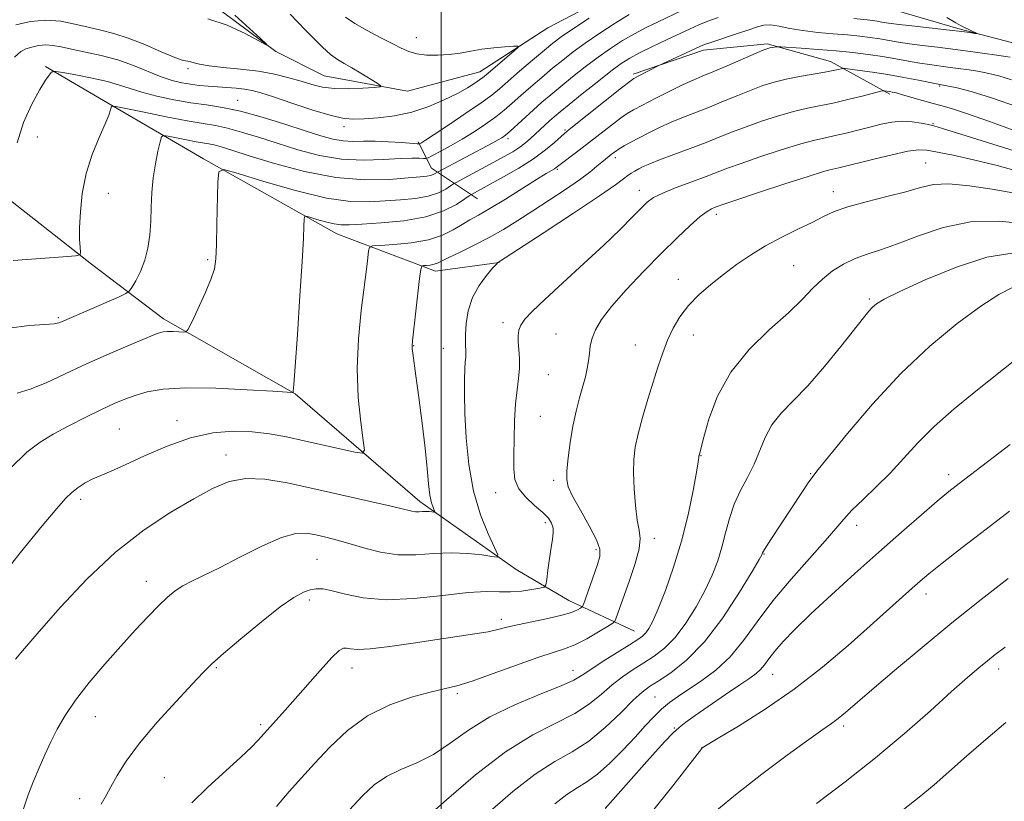
# Model space of a CAD drawing. Extents: x 2187300 to 2190200, y 332300 to 335200.
# Drawn here: x 2189414 to 2189615, y 334557 to 334716 of the extents above; entities that cross this region are included whole.
import ezdxf

# ---------------------------------------------------------------- set-up
doc = ezdxf.new("R2010")
doc.units = 0
doc.header["$MEASUREMENT"] = 0
for name, color, linetype, lineweight in [('32000', 7, 'Continuous', 0), ('DTM HARD BREAKLINE', 7, 'Continuous', 0), ('DTM SPOT ELEVATION', 2, 'Continuous', 13), ('INDEX CONTOUR', 41, 'Continuous', 13), ('INTERMEDIATE CONTOUR', 44, 'Continuous', 0)]:
    doc.layers.add(name, color=color, linetype=linetype, lineweight=lineweight)

msp = doc.modelspace()

# ---------------------------------------------------------------- linework, layer by layer
at = {"layer": '32000', "flags": 128}
msp.add_lwpolyline([(2189500, 335000), (2189500, 332500)], dxfattribs=at)
at = {"layer": 'DTM HARD BREAKLINE', "extrusion": (-0.1780159356314867, 0.4836874622114073, 0.8569461859187746), "elevation": -226962.6537799372, "flags": 128}
msp.add_lwpolyline([(-2170358.37612404, 379455.383020778), (-2170351.760215644, 379444.770026097), (-2170351.105818568, 379437.8240442033)], dxfattribs=at)
at = {"layer": 'DTM HARD BREAKLINE'}
for points in [[(2189622.46, 334709.29, 1076.8), (2189605.08, 334713.78, 1075.75), (2189588.14, 334718.71, 1074.09), (2189566, 334731.69, 1071.39), (2189554.28, 334727.23, 1070.85), (2189539.56, 334723.25, 1069.47), (2189521.71, 334713.91, 1068.47), (2189507.88, 334705.02, 1067.32), (2189493.16, 334701.03, 1066.42), (2189476.22, 334704.18, 1064.99), (2189466.43, 334709.1, 1064.04), (2189452.62, 334719.38, 1063.61), (2189437.47, 334721.63, 1062.23), (2189420.09, 334728.79, 1061.47), (2189409.4, 334731.04, 1060.28), (2189392.9, 334729.73, 1058.9), (2189372.39, 334724.41, 1057.75), (2189353.66, 334723.55, 1056.37), (2189339.84, 334723.58, 1055.09), (2189329.14, 334724.93, 1055.04), (2189306.41, 334728.98, 1054.04), (2189289.04, 334735.7, 1052.18)], [(2189591.24, 334700.42, 1084.33), (2189579.21, 334707.12, 1081.38), (2189566.29, 334710.71, 1079.72), (2189553.36, 334709.39, 1078.48), (2189539.09, 334704.51, 1077.72)], [(2189511.82, 334666.23, 1084.04), (2189498.89, 334664.47, 1082.56), (2189478.84, 334672.08, 1078.76), (2189451.67, 334687.28, 1075.66), (2189432.52, 334698.46, 1071.9), (2189419.61, 334706.06, 1069.76)], [(2189539.34, 334591.29, 1091.23), (2189525.97, 334597.55, 1087.14), (2189515.28, 334603.81, 1084.52), (2189495.69, 334617.66, 1081.52), (2189470.32, 334639.55, 1078.04), (2189443.59, 334654.75, 1075.56), (2189428.9, 334665.92, 1072.33), (2189400.41, 334688.26, 1067.95), (2189387.5, 334699.42, 1066.04)]]:
    msp.add_polyline3d(points, dxfattribs=at)
at = {"layer": 'DTM SPOT ELEVATION'}
for p in [(2189494.97, 334711.91, 1068.78), (2189448.52, 334705.62, 1066.33), (2189601.38, 334702.13, 1082.16), (2189458.67, 334699.18, 1069.25), (2189600, 334694.45, 1085.85), (2189480.29, 334693.81, 1068.44), (2189525.17, 334693.16, 1077.79), (2189417.9, 334691.71, 1070.92), (2189513.63, 334691.42, 1074.4), (2189535.43, 334687.51, 1082.45), (2189598.51, 334686.45, 1089.03), (2189523.67, 334685.18, 1080.22), (2189432.35, 334680.3, 1072.62), (2189540.29, 334680.9, 1085.4), (2189579.78, 334680.66, 1089.35), (2189555.97, 334675.99, 1088.45), (2189452.55, 334666.84, 1075.8), (2189571.66, 334665.6, 1091.02), (2189548.27, 334662.83, 1089.35), (2189587.06, 334658.79, 1093.76), (2189422.22, 334655.01, 1073.79), (2189512.62, 334654.03, 1085.54), (2189523.37, 334651.67, 1087.15), (2189551.28, 334651.49, 1090.76), (2189494.41, 334649.32, 1082.06), (2189500.45, 334648.79, 1083.15), (2189539.53, 334649.45, 1089.14), (2189521.79, 334643.42, 1086.99), (2189520.16, 334634.99, 1087.02), (2189434.62, 334632.39, 1079.08), (2189446.31, 334634.09, 1079.33), (2189456.3, 334627.12, 1081.39), (2189552.83, 334626.98, 1092.06), (2189575.13, 334623.32, 1095.88), (2189603.22, 334623.13, 1099.5), (2189522.89, 334621.96, 1087.63), (2189511.08, 334619.42, 1085.3), (2189426.72, 334618.08, 1080.4), (2189521.21, 334613.37, 1085.61), (2189584.52, 334612.8, 1098.61), (2189543.34, 334610.18, 1090.5), (2189531.47, 334607.83, 1087.64), (2189565.68, 334606.97, 1096.09), (2189474.81, 334605.89, 1085.05), (2189440.07, 334601.44, 1083.36), (2189598.59, 334598.83, 1102.56), (2189473.23, 334597.66, 1086.37), (2189512.28, 334593.71, 1087.55), (2189454.29, 334583.87, 1086.16), (2189481.88, 334583.83, 1088.69), (2189526.82, 334583.34, 1091.3), (2189567.39, 334582.49, 1100.8), (2189613.38, 334583.6, 1106.53), (2189503.28, 334578.58, 1090.28), (2189543.49, 334577.9, 1097.04), (2189429.7, 334573.94, 1084.76), (2189463.35, 334572.32, 1087.71), (2189547.42, 334571.63, 1099.88), (2189581.88, 334571.99, 1104.37), (2189553.07, 334567.64, 1101.99), (2189443.77, 334561.53, 1087.13), (2189426.52, 334557.28, 1085.42)]:
    msp.add_point(p, dxfattribs=at)
at = {"layer": 'INDEX CONTOUR', "flags": 128}
for points, elevation in [([(2189530.103, 334715.9150000001), (2189526.691, 334713.6620000001), (2189524.393, 334712.0840000001), (2189522.746, 334710.8400000001), (2189521, 334709.3920000001), (2189518.623, 334707.3741000001), (2189515.964, 334705.099), (2189511.868, 334701.5540000001), (2189510.296, 334700.2720000001), (2189508.172, 334698.7140000001), (2189505.057, 334696.5610000001), (2189501.573, 334694.2120000001), (2189498.607, 334692.2409000001), (2189496.825, 334691.0791000001), (2189496.014, 334690.5700000001), (2189495.738, 334690.4151000001), (2189495.572, 334690.3640000001), (2189495.118, 334690.3770000001), (2189491.94, 334690.6230000001), (2189489.316, 334690.7890000001), (2189486.609, 334690.8820000001), (2189484.204, 334690.8620000001), (2189482.068, 334690.8320000001), (2189480.065, 334690.9350000001), (2189478.017, 334691.2930000001), (2189475.586, 334691.9630000001), (2189472.3911, 334692.9851), (2189468.23, 334694.3390000001), (2189463.609, 334695.778), (2189459.2121, 334696.9930000001), (2189455.534, 334697.7700000001), (2189452.325, 334698.2630000001), (2189449.144, 334698.719), (2189445.695, 334699.3280000001), (2189442.242, 334700.0630000001), (2189439.194, 334700.8380000001), (2189436.794, 334701.5870000001), (2189434.64, 334702.3110000001), (2189432.168, 334703.0270000001), (2189429.032, 334703.7350000001), (2189425.768, 334704.3680000001), (2189423.13, 334704.8420000001), (2189421.661, 334705.0860000001), (2189421.046, 334705.0900000001), (2189420.758, 334704.8551), (2189420.338, 334704.3340000001), (2189419.6, 334703.273), (2189418.427, 334701.3690000001), (2189416.802, 334698.4280000001), (2189415.106, 334694.7080000001), (2189413.822, 334690.577)], 1070), ([(2189615.967, 334703.3830000001), (2189613.384, 334704.1720000001), (2189611.348, 334704.67), (2189609.441, 334705.0270000001), (2189607.345, 334705.3620000001), (2189605.148, 334705.6830000001), (2189603.036, 334705.9680000001), (2189599.294, 334706.447), (2189597.317, 334706.7470000001), (2189595.04, 334707.1470000001), (2189592.49, 334707.6110000001), (2189589.742, 334708.0830000001), (2189586.843, 334708.5170000001), (2189583.735, 334708.9060000001), (2189580.333, 334709.2520000001), (2189576.665, 334709.5540000001), (2189573.206, 334709.8), (2189569.0719, 334710.0640000001), (2189568.458, 334710.0860000001), (2189568.171, 334710.0600000001), (2189567.319, 334709.925), (2189566.86, 334709.8410000001), (2189566.423, 334709.7260000001), (2189565.6401, 334709.4270000001), (2189564.046, 334708.7529000001), (2189558.195, 334706.2370000001), (2189555.247, 334704.9870000001), (2189553.061, 334704.0860000001), (2189551.25, 334703.3260000001), (2189549.193, 334702.3880000001), (2189546.479, 334701.0620000001), (2189543.52, 334699.5700000001), (2189540.933, 334698.2420000001), (2189539.1481, 334697.2970000001), (2189537.832, 334696.5080000001), (2189536.464, 334695.5410000001), (2189534.647, 334694.1490000001), (2189530.212, 334690.6900000001), (2189528.047, 334689.0419000001), (2189523.421, 334685.5710000001), (2189523.031, 334685.3060000001), (2189521.369, 334684.3040000001), (2189519.431, 334683.1050000001), (2189513.069, 334679.1120000001), (2189509.926, 334677.1890000001), (2189507.589, 334675.8390000001), (2189505.837, 334674.8750000001), (2189504.258, 334673.974), (2189502.478, 334672.9000000001), (2189500.268, 334671.7800000001), (2189497.437, 334670.8290000001), (2189493.952, 334670.2089000001), (2189490.417, 334669.8690000001), (2189487.595, 334669.7060000001), (2189486.034, 334669.5920000001), (2189485.43, 334669.3010000001), (2189485.267, 334668.5850000001), (2189485.106, 334667.1930000001), (2189484.822, 334664.8640000001), (2189483.752, 334656.4870000001), (2189483.184, 334650.7420000001), (2189482.927, 334644.6670000001), (2189483.153, 334638.8261000001), (2189483.667, 334633.7760000001), (2189484.185, 334630.0700000001), (2189484.403, 334628.0830000001), (2189483.95, 334627.4710000001), (2189482.437, 334627.7070000001), (2189472.171, 334630.0090000001), (2189468.58, 334630.7970000001), (2189465.139, 334631.4320000001), (2189461.601, 334631.8450000001), (2189457.76, 334631.9530000001), (2189453.58, 334631.5981000001), (2189449.0661, 334630.6060000001), (2189444.307, 334628.9140000001), (2189439.72, 334626.9081000001), (2189435.808, 334625.0830000001), (2189432.926, 334623.8100000001), (2189430.848, 334622.9480000001), (2189429.199, 334622.2280000001), (2189427.674, 334621.4280000001), (2189426.238, 334620.5150000001), (2189424.922, 334619.4990000001), (2189423.642, 334618.2719000001), (2189421.852, 334616.2420000001), (2189418.89, 334612.6940000001), (2189414.4, 334607.2300000001), (2189409.252, 334600.6990000001)], 1080), ([(2189616.28, 334680.3680000001), (2189612.015, 334681.1400000001), (2189607.404, 334681.8461000001), (2189603.259, 334682.219), (2189600.122, 334682.0660000001), (2189597.46, 334681.4750000001), (2189594.474, 334680.6110000001), (2189590.627, 334679.6190000001), (2189586.44, 334678.5790000001), (2189582.699, 334677.5540000001), (2189579.9461, 334676.577), (2189577.756, 334675.5620000001), (2189575.461, 334674.3920000001), (2189572.567, 334672.9820000001), (2189569.273, 334671.3640000001), (2189565.954, 334669.6000000001), (2189562.903, 334667.746), (2189560.096, 334665.8180000001), (2189557.431, 334663.8260000001), (2189554.842, 334661.7770000001), (2189552.421, 334659.6641000001), (2189550.295, 334657.4750000001), (2189548.56, 334655.2040000001), (2189547.165, 334652.8540000001), (2189546.029, 334650.4280000001), (2189545.061, 334647.9050000001), (2189544.149, 334645.1540000001), (2189542.063, 334638.4420000001), (2189540.958, 334634.7610000001), (2189540.044, 334631.4161000001), (2189539.4641, 334628.6870000001), (2189539.189, 334626.2220000001), (2189539.147, 334623.5109000001), (2189539.272, 334620.2330000001), (2189539.527, 334616.8190000001), (2189539.88, 334613.8910000001), (2189540.266, 334611.8391000001), (2189540.471, 334610.1410000001), (2189540.247, 334608.0440000001), (2189539.443, 334605.0430000001), (2189538.309, 334601.6101), (2189535.54, 334593.8030000001), (2189535.33, 334593.3260000001), (2189534.895, 334592.9300000001), (2189533.858, 334592.2740000001), (2189531.989, 334591.1370000001), (2189529.619, 334589.7690000001), (2189527.219, 334588.5380000001), (2189525.081, 334587.6860000001), (2189522.764, 334586.9510000001), (2189519.646, 334585.9420000001), (2189515.368, 334584.4110000001), (2189510.6191, 334582.6680000001), (2189506.351, 334581.1610000001), (2189503.211, 334580.2060000001), (2189500.638, 334579.5760000001), (2189497.766, 334578.9100000001), (2189493.967, 334577.8850000001), (2189489.552, 334576.3200000001), (2189485.067, 334574.0710000001), (2189480.971, 334571.0930000001), (2189477.363, 334567.7269000001), (2189474.254, 334564.4160000001), (2189471.598, 334561.4700000001), (2189469.128, 334558.6759000001), (2189466.525, 334555.6900000001)], 1090), ([(2189615.702, 334629.2700000001), (2189605.313, 334621.3380000001), (2189603.235, 334619.6900000001), (2189600.882, 334617.7300000001), (2189597.647, 334614.9590000001), (2189593.604, 334611.4390000001), (2189588.999, 334607.376), (2189584.114, 334603.0049000001), (2189579.363, 334598.6830000001), (2189575.193, 334594.7971000001), (2189571.951, 334591.6450000001), (2189569.561, 334589.1710000001), (2189567.848, 334587.2300000001), (2189566.632, 334585.6900000001), (2189565.724, 334584.4720000001), (2189564.931, 334583.5110000001), (2189564.039, 334582.6980000001), (2189562.743, 334581.7610000001), (2189560.715, 334580.3880000001), (2189557.802, 334578.4000000001), (2189551.691, 334574.1840000001), (2189549.734, 334572.8040000001), (2189548.377, 334571.7410000001), (2189547.11, 334570.5520000001), (2189545.516, 334568.8820000001), (2189543.554, 334566.7300000001), (2189541.276, 334564.1790000001), (2189533.349, 334555.2260000001)], 1100)]:
    msp.add_lwpolyline(points, dxfattribs=dict(at, elevation=elevation))
at = {"layer": 'INTERMEDIATE CONTOUR', "flags": 128}
for points, elevation in [([(2189548.959, 334717.4760000001), (2189544.11, 334715.1790000001), (2189541.7021, 334714.0020000001), (2189539.301, 334712.7350000001), (2189536.8941, 334711.3240000001), (2189534.445, 334709.7390000001), (2189531.911, 334707.9530000001), (2189529.287, 334705.9750000001), (2189526.707, 334703.9420000001), (2189524.3441, 334702.023), (2189522.313, 334700.3350000001), (2189520.513, 334698.795), (2189518.786, 334697.2670000001), (2189514.034, 334692.9290000001), (2189513.093, 334692.1250000001), (2189512.371, 334691.6030000001), (2189511.601, 334691.1500000001), (2189510.55, 334690.5820000001), (2189499.251, 334684.5880000001), (2189498.805, 334684.3), (2189498.411, 334684.0980000001), (2189497.87, 334683.9170000001), (2189497.1, 334683.7880000001), (2189495.726, 334683.6540000001), (2189493.301, 334683.4380000001), (2189489.504, 334683.1330000001), (2189484.514, 334683.0270000001), (2189478.639, 334683.4790000001), (2189472.267, 334684.7050000001), (2189466.119, 334686.3541000001), (2189460.999, 334687.9320000001), (2189457.49, 334689.0480000001), (2189455.292, 334689.7340000001), (2189453.882, 334690.1290000001), (2189452.776, 334690.3620000001), (2189450.189, 334690.7920000001), (2189448.254, 334691.1640000001), (2189444.531, 334691.9370000001), (2189443.592, 334692.0790000001), (2189443.161, 334691.7740000001), (2189442.8661, 334690.7580000001), (2189442.427, 334688.8660000001), (2189441.909, 334686.3170000001), (2189441.469, 334683.425), (2189441.217, 334680.4580000001), (2189441.089, 334677.5060000001), (2189440.978, 334674.6110000001), (2189440.779, 334671.8170000001), (2189440.409, 334669.1600000001), (2189439.79, 334666.6760000001), (2189438.897, 334664.4210000001), (2189437.926, 334662.5360000001), (2189437.126, 334661.1810000001), (2189436.61, 334660.42), (2189435.939, 334659.9280000001), (2189434.539, 334659.2841), (2189422.863, 334654.1601000001), (2189422.297, 334653.9360000001), (2189421.318, 334653.751), (2189419.409, 334653.6141000001), (2189416.229, 334653.4530000001), (2189412.123, 334652.8770000001)], 1074), ([(2189538.24, 334716.6160000001), (2189535.412, 334714.8650000001), (2189532.274, 334712.827), (2189529.301, 334710.8070000001), (2189526.84, 334709.0300000001), (2189524.7269, 334707.3910000001), (2189522.672, 334705.7070000001), (2189520.4679, 334703.8550000001), (2189518.238, 334701.947), (2189516.189, 334700.1590000001), (2189514.4499, 334698.6120000001), (2189512.84, 334697.2140000001), (2189511.103, 334695.8210000001), (2189509.046, 334694.3280000001), (2189506.739, 334692.7860000001), (2189504.317, 334691.2870000001), (2189501.937, 334689.9210000001), (2189499.838, 334688.7820000001), (2189498.279, 334687.9660000001), (2189497.411, 334687.528), (2189496.937, 334687.3790000001), (2189496.451, 334687.3920000001), (2189495.579, 334687.447), (2189494.066, 334687.4651000001), (2189491.691, 334687.3720000001), (2189488.326, 334687.1550000001), (2189484.235, 334687.0240000001), (2189479.776, 334687.2480000001), (2189475.268, 334688.0110000001), (2189470.8679, 334689.1600000001), (2189466.695, 334690.4580000001), (2189462.86, 334691.6940000001), (2189459.45, 334692.7560000001), (2189456.547, 334693.5610000001), (2189454.108, 334694.0760000001), (2189451.61, 334694.4850000001), (2189448.406, 334695.023), (2189444.139, 334695.8430000001), (2189439.615, 334696.7710000001), (2189435.93, 334697.5480000001), (2189433.886, 334697.9670000001), (2189433.11, 334698.0300000001), (2189432.94, 334697.7920000001), (2189432.795, 334697.2540000001), (2189432.43, 334696.2090000001), (2189431.682, 334694.3959000001), (2189430.479, 334691.6490000001), (2189429.086, 334688.1790000001), (2189427.857, 334684.2900000001), (2189427.066, 334680.2920000001), (2189426.664, 334676.5210000001), (2189426.5229, 334673.3150000001), (2189426.524, 334670.9340000001), (2189426.597, 334669.3190000001), (2189426.682, 334668.3290000001), (2189426.599, 334667.8090000001), (2189425.683, 334667.5590000001), (2189423.151, 334667.3650000001), (2189418.584, 334667.0540000001), (2189413.035, 334666.6310000001)], 1072), ([(2189469.329, 334716.7160000001), (2189470.91, 334715.0970000001), (2189472.469, 334713.4710000001), (2189474.173, 334711.7180000001), (2189475.9221, 334709.996), (2189477.549, 334708.5350000001), (2189478.9551, 334707.4810000001), (2189480.306, 334706.653), (2189481.839, 334705.7860000001), (2189483.681, 334704.7040000001), (2189487.023, 334702.6690000001), (2189487.774, 334702.1620000001), (2189487.6099, 334701.9420000001), (2189486.389, 334701.8200000001), (2189484.0951, 334701.6610000001), (2189481.204, 334701.5409000001), (2189478.315, 334701.5880000001), (2189475.875, 334701.8960000001), (2189473.7189, 334702.42), (2189471.526, 334703.0820000001), (2189469.028, 334703.8020000001), (2189466.15, 334704.5000000001), (2189462.867, 334705.0980000001), (2189459.2469, 334705.5420000001), (2189455.724, 334705.8810000001), (2189452.822, 334706.1910000001), (2189450.921, 334706.5220000001), (2189449.81, 334706.8260000001), (2189449.134, 334707.0310000001), (2189448.523, 334707.1230000001), (2189447.569, 334707.3259000001), (2189445.847, 334707.92), (2189443.103, 334709.077), (2189439.755, 334710.5180000001), (2189436.387, 334711.8550000001), (2189433.443, 334712.7980000001), (2189430.813, 334713.4591000001), (2189428.2469, 334714.0510000001), (2189425.538, 334714.7110000001), (2189422.665, 334715.2740000001), (2189419.65, 334715.4970000001), (2189416.553, 334715.2120000001), (2189413.579, 334714.5539000001)], 1066), ([(2189458.051, 334716.5380000001), (2189463.256, 334711.778), (2189464.505, 334710.6120000001), (2189464.428, 334710.4830000001), (2189460.147, 334712.8080000001), (2189456.486, 334714.5060000001), (2189452.586, 334715.7340000001)], 1064), ([(2189615.704, 334707.9600000001), (2189612.513, 334708.4300000001), (2189608.5929, 334708.9831000001), (2189604.57, 334709.5210000001), (2189600.964, 334709.9700000001), (2189597.857, 334710.3450000001), (2189595.221, 334710.6870000001), (2189593.004, 334711.028), (2189589.2, 334711.6790000001), (2189587.269, 334711.9670000001), (2189585.119, 334712.2310000001), (2189582.6151, 334712.4760000001), (2189579.693, 334712.7160000001), (2189576.58, 334712.9940000001), (2189573.574, 334713.3590000001), (2189570.928, 334713.8250000001), (2189568.718, 334714.2710000001), (2189566.974, 334714.5390000001), (2189565.643, 334714.5031000001), (2189564.336, 334714.1590000001), (2189562.582, 334713.5350000001), (2189560.098, 334712.6860000001), (2189555.043, 334711.0150000001), (2189553.589, 334710.5120000001), (2189552.58, 334710.1050000001), (2189544.141, 334706.2000000001), (2189539.959, 334704.0680000001), (2189539.211, 334703.6600000001), (2189538.35, 334703.0520000001), (2189536.71, 334701.7620000001), (2189526.031, 334693.2350000001), (2189525.088, 334692.4570000001), (2189523.041, 334690.6040000001), (2189521.241, 334689.1020000001), (2189518.813, 334687.3350000001), (2189515.804, 334685.4370000001), (2189512.67, 334683.6230000001), (2189509.9739, 334682.1290000001), (2189506.162, 334680.0590000001), (2189505.729, 334679.7770000001), (2189504.821, 334679.1520000001), (2189503.117, 334678.0430000001), (2189500.503, 334676.7090000001), (2189496.914, 334675.5070000001), (2189492.445, 334674.7130000001), (2189487.816, 334674.2680000001), (2189483.908, 334674.0300000001), (2189481.339, 334673.8920000001), (2189479.682, 334673.8850000001), (2189478.246, 334674.077), (2189476.525, 334674.4930000001), (2189474.743, 334675.0070000001), (2189473.307, 334675.452), (2189472.513, 334675.67), (2189472.216, 334675.5430000001), (2189472.164, 334674.9610000001), (2189472.133, 334673.7070000001), (2189472.02, 334671.1280000001), (2189471.757, 334666.4640000001), (2189471.308, 334659.425), (2189470.784, 334651.6160000001), (2189470.332, 334645.1130000001), (2189470.063, 334641.4620000001), (2189469.945, 334640.0760000001), (2189469.908, 334639.8360000001), (2189469.743, 334639.8170000001), (2189468.6781, 334639.8750000001), (2189465.799, 334640.0590000001), (2189460.6, 334640.3780000001), (2189454.196, 334640.6770000001), (2189448.11, 334640.7600000001), (2189443.525, 334640.4850000001), (2189440.267, 334639.9310000001), (2189437.821, 334639.2310000001), (2189435.702, 334638.4730000001), (2189433.532, 334637.5620000001), (2189430.962, 334636.3570000001), (2189427.78, 334634.7830000001), (2189424.341, 334633.0190000001), (2189421.137, 334631.3100000001), (2189418.461, 334629.7330000001), (2189415.7959, 334627.6830000001), (2189412.424, 334624.3900000001)], 1078), ([(2189480.586, 334716.1330000001), (2189482.496, 334714.7880000001), (2189484.948, 334713.3820000001), (2189487.62, 334711.9930000001), (2189490.048, 334710.7600000001), (2189491.909, 334709.7930000001), (2189493.455, 334709.094), (2189495.078, 334708.6340000001), (2189497.071, 334708.3910000001), (2189499.327, 334708.349), (2189501.64, 334708.4990000001), (2189503.855, 334708.8140000001), (2189506.041, 334709.2120000001), (2189508.319, 334709.5930000001), (2189510.729, 334709.8810000001), (2189512.985, 334710.0740000001), (2189514.714, 334710.1910000001), (2189515.616, 334710.2140000001), (2189515.6599, 334709.9760000001), (2189514.882, 334709.2720000001), (2189509.111, 334704.3290000001), (2189508.488, 334703.8170000001), (2189507.842, 334703.3450000001), (2189506.85, 334702.675), (2189505.374, 334701.7640000001), (2189503.323, 334700.6130000001), (2189500.652, 334699.2660000001), (2189497.5, 334697.9150000001), (2189494.05, 334696.7930000001), (2189490.509, 334696.0700000001), (2189487.182, 334695.6710000001), (2189484.394, 334695.4610000001), (2189482.293, 334695.3580000001), (2189480.303, 334695.5040000001), (2189477.666, 334696.0930000001), (2189473.908, 334697.2270000001), (2189469.684, 334698.6170000001), (2189465.93, 334699.8800000001), (2189463.331, 334700.7210000001), (2189461.562, 334701.2010000001), (2189460.045, 334701.4710000001), (2189458.325, 334701.6590000001), (2189456.424, 334701.8090000001), (2189452.625, 334702.0760000001), (2189450.831, 334702.2400000001), (2189449.064, 334702.4600000001), (2189447.267, 334702.7720000001), (2189445.319, 334703.2570000001), (2189443.082, 334704.0060000001), (2189437.486, 334706.2600000001), (2189434.2621, 334707.3990000001), (2189430.905, 334708.3110000001), (2189427.681, 334709.0179000001), (2189424.894, 334709.5810000001), (2189422.753, 334710.045), (2189421.086, 334710.3650000001), (2189419.629, 334710.4769000001), (2189418.179, 334710.344), (2189416.787, 334710.0360000001), (2189415.566, 334709.6490000001), (2189414.53, 334709.148), (2189413.307, 334707.9680000001)], 1068), ([(2189556.346, 334716.028), (2189554.242, 334715.2661000001), (2189552.427, 334714.5330000001), (2189550.639, 334713.7310000001), (2189545.837, 334711.4870000001), (2189542.955, 334710.1250000001), (2189540.362, 334708.8550000001), (2189538.376, 334707.7840000001), (2189536.615, 334706.6500000001), (2189534.521, 334705.099), (2189531.734, 334702.9210000001), (2189528.688, 334700.4930000001), (2189526.016, 334698.3380000001), (2189524.184, 334696.8400000001), (2189522.992, 334695.8361000001), (2189522.073, 334695.023), (2189518.189, 334691.4140000001), (2189517.172, 334690.5400000001), (2189515.996, 334689.6630000001), (2189514.568, 334688.7530000001), (2189512.83, 334687.7570000001), (2189510.7369, 334686.6170000001), (2189503.073, 334682.5220000001), (2189502.509, 334682.1930000001), (2189501.942, 334681.8090000001), (2189500.961, 334681.1710000001), (2189499.457, 334680.4040000001), (2189497.3919, 334679.7120000001), (2189494.772, 334679.2500000001), (2189491.771, 334678.9610000001), (2189488.605, 334678.7340000001), (2189485.3559, 334678.5330000001), (2189481.5759, 334678.6200000001), (2189476.681, 334679.3310000001), (2189470.432, 334680.844), (2189463.962, 334682.7110000001), (2189458.746, 334684.3260000001), (2189455.862, 334685.1180000001), (2189454.786, 334684.6560000001), (2189454.596, 334682.5430000001), (2189454.4389, 334673.9920000001), (2189454.349, 334669.7990000001), (2189454.235, 334666.9770000001), (2189453.923, 334664.9580000001), (2189453.201, 334662.8100000001), (2189451.96, 334659.8910000001), (2189450.519, 334656.7210000001), (2189449.3, 334654.1119000001), (2189448.592, 334652.6650000001), (2189448.15, 334652.1440000001), (2189447.595, 334652.1010000001), (2189446.657, 334652.1580000001), (2189445.5029, 334652.2120000001), (2189444.405, 334652.2270000001), (2189443.491, 334652.1410000001), (2189442.294, 334651.7820000001), (2189440.1971, 334650.9530000001), (2189436.792, 334649.528), (2189432.492, 334647.6690000001), (2189427.9149, 334645.6071000001), (2189423.599, 334643.5740000001), (2189419.744, 334641.7870000001), (2189416.47, 334640.4600000001), (2189413.837, 334639.7060000001)], 1076), ([(2189602.841, 334716.0480000001), (2189604.662, 334714.9460000001), (2189605.616, 334714.4090000001), (2189606.276, 334714.0881000001), (2189609.026, 334712.7920000001), (2189608.986, 334712.751), (2189608.504, 334712.8130000001), (2189607.521, 334712.9510000001), (2189605.874, 334713.1660000001), (2189603.372, 334713.4670000001), (2189596.318, 334714.2580000001), (2189593.1251, 334714.6280000001), (2189590.968, 334714.9090000001), (2189589.621, 334715.1150000001), (2189588.658, 334715.2760000001), (2189587.714, 334715.4159000001), (2189586.664, 334715.545), (2189583.944, 334715.8020000001)], 1076), ([(2189617.371, 334697.8180000001), (2189611.91, 334699.6910000001), (2189607.781, 334700.9630000001), (2189604.958, 334701.7030000001), (2189603.177, 334702.0930000001), (2189600.732, 334702.5490000001), (2189597.096, 334703.2630000001), (2189594.087, 334703.8380000001), (2189590.832, 334704.4160000001), (2189587.745, 334704.9020000001), (2189585.116, 334705.273), (2189582.157, 334705.6520000001), (2189581.6701, 334705.6730000001), (2189581.324, 334705.6030000001), (2189580.743, 334705.4580000001), (2189579.707, 334705.2340000001), (2189578.0401, 334704.9260000001), (2189575.662, 334704.5300000001), (2189572.887, 334704.0550000001), (2189570.131, 334703.5139000001), (2189567.691, 334702.9070000001), (2189565.413, 334702.1870000001), (2189563.024, 334701.2940000001), (2189560.332, 334700.1990000001), (2189557.4509, 334698.9990000001), (2189554.572, 334697.822), (2189549.276, 334695.7640000001), (2189546.814, 334694.7570000001), (2189544.443, 334693.6820000001), (2189542.227, 334692.594), (2189540.254, 334691.572), (2189538.595, 334690.6829000001), (2189537.254, 334689.9340000001), (2189536.218, 334689.3200000001), (2189535.462, 334688.827), (2189534.9, 334688.4230000001), (2189533.404, 334687.2640000001), (2189532.675, 334686.6539000001), (2189531.672, 334685.7900000001), (2189530.219, 334684.6060000001), (2189528.122, 334683.0380000001), (2189525.283, 334681.0710000001), (2189522.004, 334678.8890000001), (2189518.68, 334676.7221000001), (2189515.614, 334674.7550000001), (2189512.713, 334672.974), (2189509.787, 334671.3150000001), (2189506.745, 334669.7450000001), (2189503.88, 334668.3511000001), (2189501.586, 334667.2500000001), (2189499.248, 334666.0950000001), (2189498.572, 334665.8610000001), (2189497.81, 334665.7250000001), (2189497.037, 334665.6510000001), (2189496.419, 334665.6151000001), (2189496.067, 334665.501), (2189495.864, 334664.8090000001), (2189495.634, 334662.9489000001), (2189494.191, 334650.2850000001), (2189494.115, 334649.3160000001), (2189494.147, 334648.7050000001), (2189494.259, 334647.8150000001), (2189494.892, 334643.202), (2189495.487, 334638.7690000001), (2189496.16, 334633.5510000001), (2189496.761, 334628.4990000001), (2189497.182, 334624.3810000001), (2189497.479, 334621.2480000001), (2189497.749, 334618.9679), (2189498.061, 334617.4070000001), (2189498.377, 334616.4180000001), (2189498.755, 334615.5660000001), (2189498.728, 334615.474), (2189498.522, 334615.496), (2189498.128, 334615.5580000001), (2189497.583, 334615.6189000001), (2189496.939, 334615.6420000001), (2189496.243, 334615.6070000001), (2189495.528, 334615.5610000001), (2189494.821, 334615.5660000001), (2189494.032, 334615.6910000001), (2189489.838, 334616.6951000001), (2189485.333, 334617.7310000001), (2189473.944, 334620.2970000001), (2189468.721, 334621.4340000001), (2189464.18, 334622.1890000001), (2189460.278, 334622.3380000001), (2189456.889, 334621.7070000001), (2189453.555, 334620.3130000001), (2189449.737, 334618.2230000001), (2189445.036, 334615.4640000001), (2189439.629, 334611.9020000001), (2189433.835, 334607.3670000001), (2189428.01, 334601.8730000001), (2189422.651, 334596.1840000001), (2189418.289, 334591.251), (2189415.306, 334587.7890000001), (2189413.473, 334585.5820000001)], 1082), ([(2189616.697, 334693.0270000001), (2189611.506, 334694.8990000001), (2189607.062, 334696.4660000001), (2189603.9991, 334697.4640000001), (2189601.885, 334698.0680000001), (2189600.023, 334698.5610000001), (2189597.896, 334699.1580000001), (2189593.827, 334700.3380000001), (2189592.5469, 334700.6880000001), (2189591.746, 334700.8790000001), (2189591.206, 334700.9810000001), (2189590.102, 334701.1430000001), (2189589.891, 334701.1450000001), (2189589.384, 334701.0330000001), (2189585.898, 334700.1280000001), (2189582.999, 334699.4040000001), (2189579.9621, 334698.702), (2189574.482, 334697.5920000001), (2189571.628, 334696.9210000001), (2189568.434, 334696.0090000001), (2189565.12, 334694.9370000001), (2189562.002, 334693.8340000001), (2189559.284, 334692.7920000001), (2189556.707, 334691.7620000001), (2189553.897, 334690.6570000001), (2189550.635, 334689.4320000001), (2189547.302, 334688.2030000001), (2189544.436, 334687.126), (2189542.4301, 334686.3160000001), (2189541.119, 334685.7220000001), (2189540.2, 334685.2530000001), (2189539.4131, 334684.8240000001), (2189538.679, 334684.3880000001), (2189537.967, 334683.9010000001), (2189537.116, 334683.2520000001), (2189535.456, 334682.0380000001), (2189532.187, 334679.7820000001), (2189526.923, 334676.2690000001), (2189520.932, 334672.3200000001), (2189511.675, 334666.278), (2189511.523, 334666.2070000001), (2189511.4489, 334666.1479000001), (2189511.179, 334665.8500000001), (2189510.48, 334665.0560000001), (2189509.2269, 334663.5840000001), (2189507.727, 334661.5360000001), (2189506.391, 334659.0890000001), (2189505.54, 334656.4370000001), (2189505.116, 334653.8469000001), (2189504.969, 334651.6070000001), (2189504.962, 334649.9260000001), (2189505.042, 334647.8030000001), (2189505.005, 334647.0050000001), (2189504.919, 334646.0480000001), (2189504.824, 334644.6360000001), (2189504.758, 334642.5060000001), (2189504.759, 334639.5140000001), (2189504.863, 334635.5480000001), (2189505.124, 334630.6100000001), (2189505.662, 334625.1600000001), (2189506.614, 334619.7750000001), (2189508.027, 334614.9760000001), (2189509.582, 334611.0700000001), (2189510.8679, 334608.3110000001), (2189511.525, 334606.8430000001), (2189511.384, 334606.3671000001), (2189510.323, 334606.4770000001), (2189508.284, 334606.8009000001), (2189505.469, 334607.1160000001), (2189502.142, 334607.2350000001), (2189498.547, 334607.0550000001), (2189494.85, 334606.8150000001), (2189491.198, 334606.8390000001), (2189487.719, 334607.3520000001), (2189484.477, 334608.1860000001), (2189481.522, 334609.0760000001), (2189478.889, 334609.8080000001), (2189476.561, 334610.3820000001), (2189474.512, 334610.8500000001), (2189472.631, 334611.1960000001), (2189470.4851, 334611.1390000001), (2189467.56, 334610.3300000001), (2189463.563, 334608.5790000001), (2189459.0809, 334606.3300000001), (2189454.921, 334604.1860000001), (2189451.707, 334602.6050000001), (2189449.332, 334601.469), (2189447.505, 334600.5160000001), (2189445.942, 334599.4970000001), (2189444.394, 334598.2260000001), (2189442.622, 334596.5330000001), (2189440.433, 334594.2850000001), (2189437.832, 334591.5000000001), (2189434.872, 334588.2360000001), (2189431.657, 334584.5930000001), (2189428.485, 334580.8391000001), (2189425.704, 334577.2880000001), (2189423.568, 334574.1690000001), (2189421.952, 334571.3891000001), (2189420.635, 334568.773), (2189419.43, 334566.1710000001), (2189418.28, 334563.5260000001), (2189417.159, 334560.8070000001), (2189416.064, 334558.0030000001), (2189415.082, 334555.1900000001)], 1084), ([(2189619.801, 334687.8890000001), (2189605.706, 334692.3310000001), (2189601.961, 334693.4950000001), (2189600.17, 334694.0120000001), (2189599.07, 334694.2720000001), (2189597.638, 334694.5740000001), (2189595.813, 334694.8550000001), (2189593.775, 334694.9570000001), (2189591.668, 334694.7690000001), (2189589.484, 334694.3420000001), (2189587.179, 334693.7710000001), (2189584.746, 334693.1440000001), (2189582.33, 334692.5360000001), (2189580.113, 334692.0150000001), (2189578.153, 334691.599), (2189576.012, 334691.1120000001), (2189573.126, 334690.3280000001), (2189569.177, 334689.1110000001), (2189564.827, 334687.6880000001), (2189560.98, 334686.3740000001), (2189558.261, 334685.3950000001), (2189553.926, 334683.7430000001), (2189550.991, 334682.6571000001), (2189547.805, 334681.4610000001), (2189545.055, 334680.3480000001), (2189543.217, 334679.4300000001), (2189541.9349, 334678.4920000001), (2189540.645, 334677.2389000001), (2189538.859, 334675.4180000001), (2189536.381, 334672.947), (2189533.093, 334669.7870000001), (2189529.019, 334666.0090000001), (2189524.769, 334662.1220000001), (2189521.096, 334658.7420000001), (2189518.5751, 334656.327), (2189517.062, 334654.7010000001), (2189516.232, 334653.523), (2189515.803, 334652.4890000001), (2189515.649, 334651.4109000001), (2189515.683, 334650.1360000001), (2189515.815, 334648.5520000001), (2189515.938, 334646.7220000001), (2189515.9409, 334644.7520000001), (2189515.751, 334642.6880000001), (2189515.449, 334640.3540000001), (2189515.154, 334637.5120000001), (2189514.958, 334634.0520000001), (2189514.848, 334630.3660000001), (2189514.782, 334626.9730000001), (2189514.772, 334624.2620000001), (2189515.026, 334622.1070000001), (2189515.804, 334620.2530000001), (2189517.246, 334618.501), (2189519.016, 334616.8690000001), (2189520.658, 334615.4340000001), (2189521.8091, 334614.2390000001), (2189522.481, 334613.2160000001), (2189522.78, 334612.2650000001), (2189522.808, 334611.2670000001), (2189522.644, 334610.0240000001), (2189522.366, 334608.322), (2189522.045, 334606.0710000001), (2189521.739, 334603.7050000001), (2189521.503, 334601.7840000001), (2189521.3271, 334600.7130000001), (2189520.955, 334600.2610000001), (2189520.068, 334600.0410000001), (2189518.457, 334599.7540000001), (2189516.354, 334599.452), (2189514.0991, 334599.2740000001), (2189511.872, 334599.2980000001), (2189509.2109, 334599.3370000001), (2189505.49, 334599.1440000001), (2189500.347, 334598.5800000001), (2189494.473, 334597.9540000001), (2189488.819, 334597.6810000001), (2189484.159, 334598.0460000001), (2189480.556, 334598.7860000001), (2189477.892, 334599.5030000001), (2189476.018, 334599.8810000001), (2189474.637, 334599.9160000001), (2189473.417, 334599.6870000001), (2189472.022, 334599.2000000001), (2189470.1, 334598.1650000001), (2189467.294, 334596.2230000001), (2189463.462, 334593.2130000001), (2189459.31, 334589.7690000001), (2189455.757, 334586.7259000001), (2189453.41, 334584.6290000001), (2189451.617, 334582.8670000001), (2189449.41, 334580.5440000001), (2189446.12, 334577.0300000001), (2189442.271, 334572.7860000001), (2189438.683, 334568.5410000001), (2189435.996, 334564.898), (2189434.138, 334561.952), (2189432.855, 334559.6730000001), (2189431.885, 334557.9210000001), (2189430.927, 334556.1370000001)], 1086), ([(2189618.161, 334684.5060000001), (2189613.057, 334685.9320000001), (2189608.264, 334687.1120000001), (2189604.108, 334688.0210000001), (2189600.911, 334688.6720000001), (2189598.7951, 334689.0640000001), (2189597.088, 334689.1430000001), (2189594.92, 334688.844), (2189591.707, 334688.1510000001), (2189588.01, 334687.2620000001), (2189580.878, 334685.4640000001), (2189579.0331, 334685.0380000001), (2189577.528, 334684.6290000001), (2189574.623, 334683.7350000001), (2189569.92, 334682.2130000001), (2189564.534, 334680.4379000001), (2189559.958, 334678.9150000001), (2189557.3, 334678.0190000001), (2189556.12, 334677.6090000001), (2189555.595, 334677.4140000001), (2189555.007, 334677.1690000001), (2189554.087, 334676.6300000001), (2189552.67, 334675.5600000001), (2189550.632, 334673.7700000001), (2189547.992, 334671.2700000001), (2189544.803, 334668.1200000001), (2189541.2, 334664.4500000001), (2189537.633, 334660.6740000001), (2189534.629, 334657.2760000001), (2189532.586, 334654.6170000001), (2189531.366, 334652.5620000001), (2189530.701, 334650.8540000001), (2189530.344, 334649.2700000001), (2189530.147, 334647.7420000001), (2189529.98, 334646.2340000001), (2189529.735, 334644.6990000001), (2189529.367, 334643.0190000001), (2189528.849, 334641.0641000001), (2189528.177, 334638.7290000001), (2189527.443, 334636.0180000001), (2189526.759, 334632.9640000001), (2189526.219, 334629.6660000001), (2189525.836, 334626.496), (2189525.6, 334623.898), (2189525.543, 334622.1189000001), (2189525.85, 334620.6310000001), (2189526.743, 334618.7120000001), (2189528.316, 334615.8880000001), (2189530.128, 334612.6790000001), (2189531.6069, 334609.8530000001), (2189532.31, 334607.9370000001), (2189532.307, 334606.4930000001), (2189531.797, 334604.8410000001), (2189529.361, 334597.8900000001), (2189528.937, 334596.7140000001), (2189528.6729, 334596.2150000001), (2189528.342, 334595.9630000001), (2189527.714, 334595.6100000001), (2189526.54, 334595.1170000001), (2189524.565, 334594.5250000001), (2189521.692, 334593.876), (2189518.446, 334593.2220000001), (2189515.507, 334592.6150000001), (2189513.343, 334592.0920000001), (2189511.568, 334591.6301000001), (2189509.582, 334591.1900000001), (2189506.891, 334590.7310000001), (2189499.188, 334589.5900000001), (2189494.355, 334588.8590000001), (2189489.57, 334588.1661000001), (2189485.609, 334587.6940000001), (2189483.039, 334587.5680000001), (2189481.589, 334587.6760000001), (2189480.779, 334587.8460000001), (2189480.143, 334587.8650000001), (2189479.2711, 334587.3600000001), (2189477.767, 334585.9180000001), (2189475.398, 334583.3190000001), (2189469.879, 334577.0120000001), (2189467.7651, 334574.6290000001), (2189464.028, 334570.528), (2189462.755, 334569.0869000001), (2189461.454, 334567.7470000001), (2189459.284, 334565.6800000001), (2189452.517, 334559.4990000001), (2189449.3151, 334556.4031000001)], 1088), ([(2189618.993, 334674.0850000001), (2189613.388, 334674.6240000001), (2189607.611, 334674.4930000001), (2189602.079, 334673.3740000001), (2189597.056, 334671.6830000001), (2189592.771, 334670.0160000001), (2189589.363, 334668.8200000001), (2189586.606, 334667.9361), (2189584.184, 334667.0530000001), (2189581.848, 334665.9180000001), (2189579.606, 334664.5130000001), (2189577.531, 334662.8750000001), (2189575.608, 334661.0100000001), (2189573.458, 334658.7820000001), (2189570.611, 334656.0220000001), (2189566.808, 334652.6010000001), (2189562.636, 334648.5590000001), (2189558.89, 334643.9760000001), (2189556.192, 334639.0420000001), (2189554.461, 334634.3890000001), (2189553.441, 334630.7590000001), (2189552.441, 334627.028), (2189552.433, 334626.947), (2189552.434, 334626.8430000001), (2189552.421, 334626.5970000001), (2189552.2951, 334625.7120000001), (2189551.937, 334623.5939000001), (2189551.248, 334619.8590000001), (2189550.226, 334614.9620000001), (2189548.886, 334609.5640000001), (2189547.285, 334604.2860000001), (2189545.63, 334599.5750000001), (2189544.164, 334595.8330000001), (2189543.069, 334593.3330000001), (2189542.27, 334591.827), (2189541.632, 334590.9360000001), (2189540.981, 334590.2960000001), (2189540, 334589.599), (2189538.335, 334588.5530000001), (2189535.809, 334586.9830000001), (2189532.941, 334585.175), (2189530.4291, 334583.5370000001), (2189528.686, 334582.3410000001), (2189527.002, 334581.3390000001), (2189524.385, 334580.1520000001), (2189520.17, 334578.4820000001), (2189515.011, 334576.3510000001), (2189509.886, 334573.8630000001), (2189505.553, 334571.1560000001), (2189501.87, 334568.5070000001), (2189498.474, 334566.2280000001), (2189495.095, 334564.5220000001), (2189491.838, 334563.1490000001), (2189488.9029, 334561.7599000001), (2189486.391, 334560.0390000001), (2189484.005, 334557.8050000001), (2189481.348, 334554.9110000001)], 1092), ([(2189616.117, 334668.1000000001), (2189610.963, 334667.2880000001), (2189604.769, 334665.3), (2189598.446, 334662.7159000001), (2189593.249, 334660.3350000001), (2189590.089, 334658.7600000001), (2189588.512, 334657.8170000001), (2189587.722, 334657.1340000001), (2189586.995, 334656.3310000001), (2189585.896, 334654.9890000001), (2189581.275, 334649.1770000001), (2189577.923, 334645.0790000001), (2189574.539, 334641.1900000001), (2189571.571, 334638.1050000001), (2189569.129, 334635.599), (2189567.239, 334633.2419000001), (2189565.872, 334630.6960000001), (2189563.668, 334625.2490000001), (2189562.319, 334622.5590000001), (2189560.881, 334619.8740000001), (2189559.591, 334617.1130000001), (2189558.616, 334614.2269000001), (2189557.848, 334611.2820000001), (2189557.113, 334608.376), (2189556.248, 334605.5620000001), (2189555.143, 334602.7070000001), (2189553.7, 334599.6371000001), (2189551.866, 334596.2710000001), (2189549.77, 334592.9270000001), (2189547.585, 334590.0170000001), (2189545.446, 334587.8400000001), (2189543.344, 334586.2180000001), (2189541.232, 334584.8580000001), (2189539.077, 334583.5020000001), (2189536.905, 334582.0380000001), (2189534.7551, 334580.3900000001), (2189532.607, 334578.5160000001), (2189530.197, 334576.5190000001), (2189527.2, 334574.5360000001), (2189518.65, 334570.1990000001), (2189513.134, 334566.795), (2189507.013, 334562.0900000001), (2189501.123, 334557.0270000001), (2189496.452, 334552.8510000001)], 1094), ([(2189616.168, 334661.1390000001), (2189613.418, 334659.7280000001), (2189609.723, 334657.3550000001), (2189604.943, 334653.8280000001), (2189599.394, 334649.219), (2189593.5079, 334643.6660000001), (2189587.744, 334637.4600000001), (2189582.664, 334631.4980000001), (2189576.685, 334624.1520000001), (2189575.558, 334622.724), (2189574.66, 334621.4540000001), (2189573.353, 334619.496), (2189567.058, 334609.9220000001), (2189566.104, 334608.4440000001), (2189565.579, 334607.5900000001), (2189565.368, 334607.1940000001), (2189565.311, 334607.0311000001), (2189565.202, 334606.7900000001), (2189564.655, 334605.8340000001), (2189563.235, 334603.4410000001), (2189560.663, 334599.2090000001), (2189557.27, 334594.0260000001), (2189553.5371, 334589.099), (2189549.912, 334585.3840000001), (2189546.689, 334582.8370000001), (2189544.13, 334581.1630000001), (2189542.346, 334580.0220000001), (2189540.869, 334578.9009000001), (2189539.081, 334577.2430000001), (2189536.527, 334574.6910000001), (2189533.391, 334571.6980000001), (2189530.016, 334568.9190000001), (2189526.642, 334566.7810000001), (2189523.1021, 334564.7990000001), (2189519.1239, 334562.2640000001), (2189514.59, 334558.7120000001), (2189509.989, 334554.6780000001)], 1096), ([(2189616.971, 334646.6671000001), (2189608.733, 334640.1110000001), (2189604.3, 334636.4630000001), (2189600.243, 334632.8650000001), (2189596.883, 334629.5000000001), (2189591.29, 334623.4060000001), (2189588.4831, 334620.6080000001), (2189585.795, 334618.0560000001), (2189583.538, 334615.8670000001), (2189581.863, 334614.0430000001), (2189580.272, 334612.1470000001), (2189578.106, 334609.6250000001), (2189574.921, 334606.099), (2189571.149, 334601.876), (2189567.439, 334597.4370000001), (2189564.278, 334593.2040000001), (2189561.501, 334589.3680000001), (2189558.783, 334586.0619000001), (2189555.897, 334583.3790000001), (2189553.012, 334581.2400000001), (2189548.24, 334578.0960000001), (2189546.445, 334576.7960000001), (2189544.838, 334575.4480000001), (2189543.245, 334573.8940000001), (2189541.5, 334572.0330000001), (2189539.437, 334569.7810000001), (2189536.969, 334567.1410000001), (2189534.325, 334564.4720000001), (2189531.812, 334562.2200000001), (2189529.643, 334560.6710000001), (2189527.643, 334559.4760000001), (2189525.542, 334558.1280000001), (2189523.121, 334556.2211000001)], 1098), ([(2189615.582, 334615.6950000001), (2189610.803, 334612.0240000001), (2189605.953, 334608.2810000001), (2189601.885, 334605.1160000001), (2189599.184, 334602.9710000001), (2189597.382, 334601.4680000001), (2189595.747, 334600.0250000001), (2189587.251, 334592.3820000001), (2189582.761, 334588.3920000001), (2189577.544, 334583.9711000001), (2189571.816, 334579.5220000001), (2189565.8889, 334575.4290000001), (2189560.4679, 334572.001), (2189556.354, 334569.5300000001), (2189553.105, 334567.594), (2189552.989, 334567.452), (2189547.1, 334559.8590000001), (2189542.705, 334554.3600000001)], 1102), ([(2189615.281, 334601.9790000001), (2189609.829, 334597.7400000001), (2189603.84, 334592.9670000001), (2189597.786, 334588.0001000001), (2189592.19, 334583.3050000001), (2189587.586, 334579.3820000001), (2189582.198, 334574.7450000001), (2189580.702, 334573.5170000001), (2189579.3839, 334572.545), (2189577.621, 334571.3170000001), (2189574.754, 334569.2849000001), (2189570.392, 334566.1030000001), (2189565.218, 334562.2270000001), (2189560.186, 334558.3170000001), (2189556.044, 334554.8850000001)], 1104), ([(2189614.6591, 334588.0710000001), (2189612.656, 334586.5640000001), (2189611.074, 334585.3010000001), (2189609.3211, 334583.8430000001), (2189607.01, 334581.8509000001), (2189603.807, 334579.0130000001), (2189599.479, 334575.1360000001), (2189594.2199, 334570.5140000001), (2189588.327, 334565.5610000001), (2189582.159, 334560.6830000001), (2189576.317, 334556.2630000001)], 1106), ([(2189614.833, 334572.7440000001), (2189610.734, 334569.2550000001), (2189606.841, 334565.8910000001), (2189600.237, 334560.0960000001), (2189597.188, 334557.5270000001), (2189594.037, 334555.0400000001)], 1108)]:
    msp.add_lwpolyline(points, dxfattribs=dict(at, elevation=elevation))

doc.saveas('drawing.dxf')
